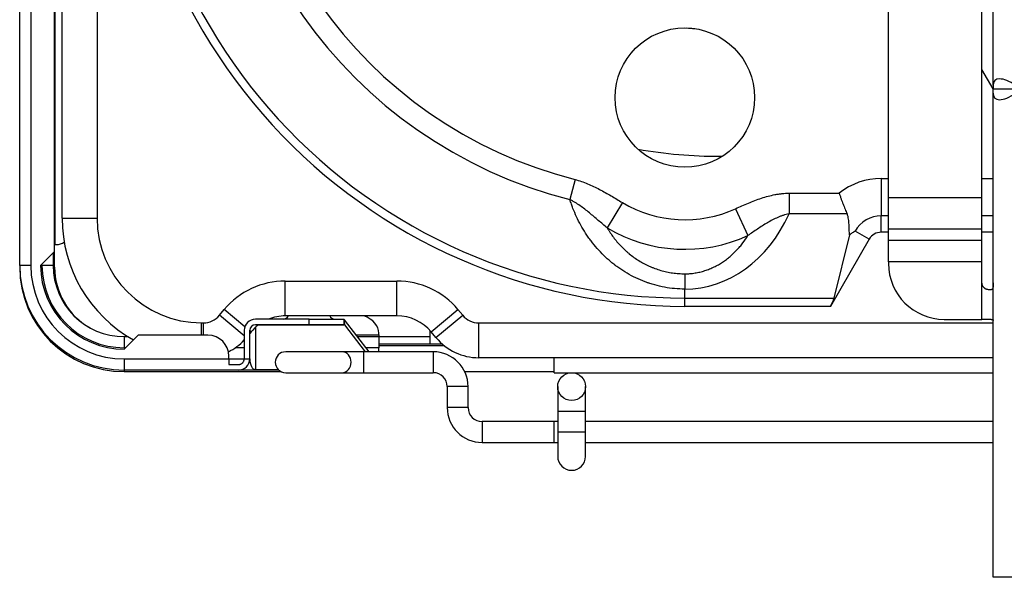
# Model space of a CAD drawing. Units: inches. Extents: x 245 to 9698, y 270 to 789.
# Drawn here: x 307 to 312, y 325 to 328 of the extents above; entities that cross this region are included whole.
import ezdxf

# ---------------------------------------------------------------- set-up
doc = ezdxf.new("R2010")
doc.units = ezdxf.units.IN
doc.header["$MEASUREMENT"] = 0
doc.layers.add('LG-Product', color=3, linetype='Continuous')

# ---------------------------------------------------------------- blocks, each defined once
blk = doc.blocks.new('ODU')
at = {"layer": 'LG-Product'}
for p, q in [((1769.15076, 1618.99209), (1769.15076, 1868.39209)), ((1770.75076, 1866.99209), (1770.75076, 1618.99209)), ((1774.15076, 1620.99209), (1774.15076, 1863.99209)), ((1774.18507, 1855.85737), (1774.18507, 1621.99209)), ((1908.74576, 1644.82062), (1908.74576, 1768.70611)), ((1775.24576, 1625.76337), (1775.24576, 1724.01637)), ((1780.24576, 1724.01637), (1780.24576, 1625.76337)), ((1893.74576, 1628.75071), (1893.74576, 1657.42351)), ((1907.14576, 1628.75071), (1907.14576, 1657.42351)), ((1908.74567, 1644.35341), (1907.14577, 1647.12453)), ((1908.74576, 1644.82062), (1908.74576, 1644.26337)), ((1908.74576, 1643.70611), (1908.74576, 1644.26337)), ((1912.73384, 1644.26337), (1908.74576, 1644.26337)), ((1908.74576, 1574.26337), (1908.74576, 1643.70611)), ((1869.53076, 1634.65337), (1869.93515, 1634.65337)), ((1869.53076, 1634.65337), (1869.93515, 1634.65337)), ((1869.53076, 1634.65337), (1869.93515, 1634.65337)), ((1848.78819, 1631.32459), (1848.05573, 1628.43928)), ((1892.70986, 1631.47157), (1893.7459, 1631.47157)), ((1892.70986, 1631.47157), (1892.70986, 1626.10501)), ((1907.14566, 1631.47157), (1908.74561, 1631.47157)), ((1855.58389, 1628.0185), (1853.41506, 1624.3721)), ((1879.47366, 1629.35675), (1879.47366, 1626.37992)), ((1879.47366, 1629.35675), (1886.66091, 1629.35675)), ((1893.74576, 1624.18166), (1893.74576, 1628.75071)), ((1893.74576, 1628.75071), (1907.14576, 1628.75071)), ((1907.14576, 1624.18166), (1907.14576, 1628.75071)), ((1871.81884, 1627.14236), (1873.58266, 1623.28374)), ((1775.24576, 1625.76337), (1780.24576, 1625.76337)), ((1887.811, 1626.37992), (1879.47366, 1626.37992)), ((1892.70986, 1623.76337), (1892.70986, 1626.10501)), ((1893.7459, 1626.10501), (1892.70986, 1626.10501)), ((1908.74561, 1626.10501), (1907.14566, 1626.10501)), ((1890.97781, 1622.76337), (1888.94989, 1623.93419)), ((1893.74576, 1622.62096), (1893.74576, 1624.18166)), ((1907.14576, 1624.18166), (1893.74576, 1624.18166)), ((1907.14576, 1622.62096), (1907.14576, 1624.18166)), ((1890.97781, 1622.76337), (1885.41368, 1613.12601)), ((1888.158, 1623.36725), (1885.91858, 1614.31675)), ((1893.7459, 1623.76337), (1892.70986, 1623.76337)), ((1893.74576, 1619.514), (1893.74576, 1622.62096)), ((1893.74576, 1622.62096), (1907.14576, 1622.62096)), ((1908.74561, 1623.76337), (1907.14566, 1623.76337)), ((1907.14576, 1619.514), (1907.14576, 1622.62096)), ((1772.15076, 1618.99209), (1774.15076, 1620.99209)), ((1774.18507, 1621.99209), (1774.15075, 1621.99209)), ((1774.15076, 1618.76337), (1774.15076, 1620.99462)), ((1774.18507, 1621.99209), (1774.42355, 1621.99209)), ((1773.95076, 1620.79244), (1773.95076, 1618.99209)), ((1769.15076, 1618.99305), (1769.15076, 1618.76337)), ((1770.75076, 1618.99209), (1769.15076, 1618.99209)), ((1769.1525, 1618.76337), (1769.15076, 1618.76337)), ((1772.35076, 1618.99209), (1772.35076, 1619.19472)), ((1773.95076, 1618.99209), (1772.35076, 1618.99209)), ((1774.15076, 1618.76337), (1773.95322, 1618.76337)), ((1893.74576, 1619.514), (1893.74576, 1619.26337)), ((1907.14576, 1619.514), (1893.74576, 1619.514)), ((1907.14576, 1616.514), (1907.14576, 1619.514)), ((1807.24336, 1611.76337), (1807.24336, 1616.76337)), ((1807.24336, 1616.76337), (1823.24816, 1616.76337)), ((1823.24816, 1611.76337), (1823.24816, 1616.76337)), ((1864.53737, 1617.80109), (1864.53737, 1615.60702)), ((1864.53737, 1614.31675), (1864.53737, 1615.60702)), ((1907.14576, 1611.26337), (1907.14576, 1616.514)), ((1908.39476, 1615.514), (1908.14576, 1615.514)), ((1864.53737, 1614.31675), (1885.91858, 1614.31675)), ((1864.53737, 1613.12601), (1864.53737, 1614.31675)), ((1797.80342, 1611.84281), (1798.48563, 1612.66147)), ((1801.43477, 1610.20385), (1798.48563, 1612.66147)), ((1828.16477, 1609.46055), (1832.00588, 1612.66147)), ((1832.00588, 1612.66147), (1832.68809, 1611.84281)), ((1885.41368, 1613.12601), (1864.53737, 1613.12601)), ((1801.35073, 1608.88672), (1797.80342, 1611.84281)), ((1810.65076, 1611.29209), (1802.95076, 1611.29209)), ((1823.24816, 1611.76337), (1807.24336, 1611.76337)), ((1810.65076, 1611.29209), (1815.65076, 1611.29209)), ((1810.65076, 1610.49209), (1810.65076, 1611.29209)), ((1815.65076, 1611.29209), (1815.65076, 1610.49209)), ((1815.65224, 1611.27188), (1815.65076, 1611.27188)), ((1815.65224, 1611.27188), (1815.70955, 1610.49209)), ((1819.25153, 1606.61107), (1815.71102, 1611.21374)), ((1828.84698, 1608.64189), (1832.68809, 1611.84281)), ((1901.74576, 1611.26337), (1907.14576, 1611.26337)), ((1908.44924, 1611.26337), (1907.14576, 1611.26337)), ((1795.24576, 1610.76337), (1795.49876, 1610.76337)), ((1795.24576, 1608.99198), (1795.24576, 1610.76337)), ((1795.49876, 1608.99198), (1795.49876, 1610.76337)), ((1801.35076, 1609.69209), (1801.35076, 1605.59209)), ((1802.15076, 1605.59209), (1802.15076, 1609.69209)), ((1810.65076, 1610.49209), (1802.95076, 1610.49209)), ((1802.95076, 1610.11025), (1802.95076, 1604.07043)), ((1815.65076, 1610.45291), (1803.36311, 1610.45291)), ((1815.65076, 1610.49209), (1810.65076, 1610.49209)), ((1815.65076, 1610.49209), (1815.65076, 1610.45291)), ((1815.70955, 1610.49209), (1815.65076, 1610.49209)), ((1815.70955, 1610.49209), (1818.69492, 1606.6111)), ((1834.99276, 1610.76337), (1908.74643, 1610.76337)), ((1834.99276, 1605.76337), (1834.99276, 1610.76337)), ((1786.15076, 1608.99209), (1784.15076, 1606.99209)), ((1784.15076, 1608.79209), (1784.15076, 1607.19209)), ((1784.15076, 1608.79209), (1784.66404, 1608.79209)), ((1796.15076, 1608.99209), (1786.15076, 1608.99209)), ((1802.32674, 1609.46055), (1802.15075, 1609.24936)), ((1802.32674, 1609.46055), (1802.15076, 1609.6072)), ((1817.3934, 1609.0264), (1820.65076, 1609.0264)), ((1817.57335, 1608.79209), (1820.65076, 1608.79209)), ((1827.95014, 1608.76337), (1820.65005, 1608.76337)), ((1820.65076, 1609.0264), (1820.65076, 1609.26488)), ((1820.65076, 1609.0264), (1820.65076, 1608.79209)), ((1820.65076, 1608.79209), (1820.65076, 1607.19209)), ((1827.95076, 1609.56337), (1827.95076, 1607.76337)), ((1827.95076, 1609.56337), (1828.07732, 1609.56337)), ((1828.84698, 1608.64189), (1828.16477, 1609.46055)), ((1784.35094, 1607.19209), (1784.15076, 1607.19209)), ((1801.35081, 1607.19209), (1800.0619, 1607.19209)), ((1820.65076, 1607.19209), (1818.80408, 1607.19209)), ((1820.65076, 1606.61099), (1820.65076, 1607.19209)), ((1820.66326, 1607.76337), (1829.70513, 1607.76337)), ((1820.66326, 1607.49542), (1830.03576, 1607.49542)), ((1784.15076, 1605.59209), (1784.15076, 1603.99209)), ((1784.15076, 1605.59209), (1799.15076, 1605.59209)), ((1799.15076, 1605.59209), (1799.15076, 1605.99209)), ((1799.15076, 1605.59209), (1799.15076, 1604.79209)), ((1799.15111, 1605.59209), (1801.35081, 1605.59209)), ((1801.35076, 1605.59209), (1802.15076, 1605.59209)), ((1815.34266, 1606.611), (1807.30076, 1606.611)), ((1818.46541, 1606.611), (1815.34266, 1606.611)), ((1828.46541, 1606.611), (1818.46541, 1606.611)), ((1818.46541, 1606.611), (1818.46541, 1605.111)), ((1828.46541, 1606.611), (1828.46541, 1605.111)), ((1908.74899, 1605.76337), (1834.99276, 1605.76337)), ((1845.80154, 1603.611), (1845.80154, 1605.76349)), ((1799.15076, 1604.79209), (1800.55076, 1604.79209)), ((1802.95076, 1603.99209), (1802.95076, 1604.07043)), ((1802.95076, 1604.07043), (1806.22056, 1604.07043)), ((1818.46541, 1605.111), (1818.46541, 1603.611)), ((1828.46541, 1605.111), (1828.46541, 1603.611)), ((1784.15076, 1603.9921), (1784.15076, 1603.76337)), ((1800.55076, 1603.99209), (1784.15076, 1603.99209)), ((1784.15076, 1603.76337), (1806.64763, 1603.76337)), ((1802.95076, 1603.99209), (1800.55076, 1603.99209)), ((1806.30186, 1603.99209), (1802.95076, 1603.99209)), ((1807.30076, 1603.611), (1815.34266, 1603.611)), ((1815.34266, 1603.611), (1818.46541, 1603.611)), ((1818.46541, 1603.611), (1828.46541, 1603.611)), ((1832.98263, 1603.76337), (1845.80513, 1603.76337)), ((1845.80154, 1603.611), (1908.74967, 1603.611)), ((1830.46541, 1601.611), (1830.46541, 1598.611)), ((1831.96541, 1601.611), (1830.46541, 1601.611)), ((1833.46541, 1601.611), (1831.96541, 1601.611)), ((1833.46541, 1598.611), (1833.46541, 1601.611)), ((1846.30154, 1601.611), (1846.30154, 1598.111)), ((1850.30154, 1598.111), (1850.30154, 1601.611)), ((1831.96541, 1598.611), (1830.46541, 1598.611)), ((1833.46541, 1598.611), (1831.96541, 1598.611)), ((1846.30154, 1598.111), (1846.30154, 1595.111)), ((1846.30154, 1598.111), (1850.30154, 1598.111)), ((1850.30154, 1595.111), (1850.30154, 1598.111)), ((1845.81201, 1596.611), (1835.46541, 1596.611)), ((1835.46541, 1596.611), (1835.46541, 1595.111)), ((1845.80154, 1593.611), (1845.80154, 1596.611)), ((1846.30463, 1596.611), (1845.80154, 1596.611)), ((1908.74967, 1596.611), (1850.30883, 1596.611)), ((1835.46541, 1595.111), (1835.46541, 1593.611)), ((1846.30154, 1595.111), (1846.30154, 1591.611)), ((1846.30154, 1595.111), (1850.30154, 1595.111)), ((1850.30154, 1591.611), (1850.30154, 1595.111)), ((1835.46541, 1593.611), (1845.81201, 1593.611)), ((1845.80154, 1593.611), (1846.30463, 1593.611)), ((1850.30883, 1593.611), (1908.74967, 1593.611)), ((1911.94576, 1574.26337), (1908.74576, 1574.26337))]:
    blk.add_line(p, q, dxfattribs=at)
for centre, radius in [((1864.53737, 1643.07175), 10), ((1848.30154, 1601.611), 2)]:
    blk.add_circle(centre, radius, dxfattribs=at)
for centre, radius, start, end in [((1864.53737, 1693.36337), 80.23735, 174.9749999, 270), ((1864.53737, 1693.36337), 79.04662, 174.9372694, 270), ((1864.53737, 1693.36337), 66.98345, 174.4999302, 255.7557836), ((1864.53737, 1693.36337), 64.00661, 174.3733839, 255.7557836), ((1869.53076, 1702.84337), 50, 264.5592199, 265.8881267), ((1869.53076, 1702.84337), 68.19, 260.1070296, 270), ((1869.53076, 1702.84337), 68.19, 260.1070296, 270), ((1869.53076, 1702.84337), 68.19, 260.1070296, 270), ((1892.70986, 1621.76337), 9.7082, 90, 128.5410604), ((1864.53737, 1643.07175), 17.51472, 239.2563636, 294.5655855), ((1795.24576, 1625.76337), 20, 180, 240.7471913), ((1795.24576, 1625.76337), 15, 180, 270), ((1892.70986, 1621.76337), 4.34164, 90, 150), ((1864.53737, 1643.07175), 21.75736, 239.2563636, 294.5655855), ((1892.70986, 1621.76337), 2, 90, 150), ((1784.15076, 1618.99209), 15, 180, 270), ((1784.15076, 1618.76337), 15, 180, 270), ((1784.15076, 1618.99209), 13.4, 180, 270), ((1784.15076, 1618.99209), 12, 180, 270), ((1784.15076, 1618.99209), 11.8, 180, 270), ((1784.15076, 1618.99209), 10.2, 180, 270), ((1784.15076, 1618.76337), 10, 180, 240.6614195), ((1901.74576, 1619.26337), 8, 180, 270), ((1807.24336, 1605.36337), 11.4, 90, 140.1944289), ((1823.24816, 1605.36337), 11.4, 39.8055711, 90), ((1795.49876, 1613.76337), 3, 270, 320.1944289), ((1802.95076, 1609.69209), 1.6, 90, 180), ((1807.24336, 1605.36337), 6.4, 90, 112.1255262), ((1806.95076, 1612.09209), 0.8, 270, 335.7379545), ((1814.35076, 1612.09209), 0.8, 204.2620455, 270), ((1823.24816, 1605.36337), 6.4, 39.8055711, 90), ((1834.99276, 1613.76337), 3, 219.8055711, 270), ((1802.95076, 1609.69209), 0.8, 90, 180), ((1807.24336, 1605.36337), 6.4, 127.3219025, 140.1944289), ((1796.15076, 1605.99209), 3, 0, 90), ((1795.49876, 1613.76337), 8, 296.6399234, 317.0117959), ((1834.99276, 1613.76337), 8, 219.8055711, 270), ((1800.55076, 1605.59209), 1.6, 270, 0), ((1807.30076, 1605.111), 1.5, 90, 270), ((1828.46541, 1601.611), 5, 0, 90), ((1828.46541, 1601.611), 2, 0, 90), ((1835.46541, 1598.611), 5, 180, 270), ((1835.46541, 1598.611), 2, 180, 270), ((1848.30154, 1591.611), 2, 180, 359.9999912)]:
    blk.add_arc(centre, radius, start, end, dxfattribs=at)
for centre, major_axis, ratio, start_param, end_param in [((1911.94576, 1642.55788), (2.95641, -2.95641), 0.414213562, 1.963495408, 3.534291735), ((1911.94576, 1645.96885), (-2.95641, -2.95641), 0.414213562, 5.890486225, 7.461282552), ((1864.53737, 1636.36812), (0, -20.76109), 0.820651807, 0, 1.068885351), ((1774.42355, 1625.99209), (0, 4), 0.707106781, 3.141592654, 3.549091139), ((1884.02804, 1613.12601), (-1.72772, -2.29702), 0.402542673, 1.864797629, 2.383943743), ((1815.71102, 1609.69209), (0.12386, -1.59976), 0.224837189, 2.809954708, 2.965094679), ((1816.65076, 1609.26488), (-4, 0), 0.707106781, 3.141592654, 4.224533833), ((1802.95076, 1605.59209), (0, -1.52165), 0.525743521, 4.71238898, 6.283185307), ((1815.34266, 1605.111), (0, -1.5), 0.89221398, 1.570797858, 3.141593798), ((1815.34266, 1605.111), (0, -1.5), 0.89221398, 0, 1.570795816)]:
    blk.add_ellipse(centre, major_axis=major_axis, ratio=ratio, start_param=start_param, end_param=end_param, dxfattribs=at)
for points, knots in [([(1848.78819, 1631.32459), (1849.09884, 1631.24573), (1849.40348, 1631.15398), (1850.00314, 1630.94988), (1850.29815, 1630.83751), (1850.88053, 1630.5964), (1851.1679, 1630.46765), (1851.73669, 1630.19741), (1852.0181, 1630.05592), (1852.57651, 1629.76344), (1852.85349, 1629.61245), (1853.40442, 1629.30394), (1853.67835, 1629.14642), (1854.22447, 1628.82761), (1854.49667, 1628.6663), (1855.04041, 1628.34262), (1855.31196, 1628.18024), (1855.58389, 1628.0185)], [0, 0, 0, 0, 0.125, 0.125, 0.25, 0.25, 0.375, 0.375, 0.5, 0.5, 0.625, 0.625, 0.75, 0.75, 0.875, 0.875, 1, 1, 1, 1]), ([(1853.41506, 1624.3721), (1853.19916, 1624.55117), (1852.98458, 1624.73178), (1852.5568, 1625.09467), (1852.3436, 1625.27695), (1851.91712, 1625.64156), (1851.70385, 1625.82388), (1851.27565, 1626.18647), (1851.06072, 1626.36674), (1850.6272, 1626.72265), (1850.40863, 1626.8983), (1849.96528, 1627.24166), (1849.74053, 1627.40939), (1849.28142, 1627.73247), (1849.0471, 1627.88787), (1848.68481, 1628.10694), (1848.56223, 1628.17761), (1848.31259, 1628.31315), (1848.18555, 1628.37801), (1848.05573, 1628.43928)], [0, 0, 0, 0, 0.125, 0.125, 0.25, 0.25, 0.375, 0.375, 0.5, 0.5, 0.625, 0.625, 0.75, 0.75, 0.875, 0.875, 0.9375, 0.9375, 1, 1, 1, 1]), ([(1864.53737, 1615.60702), (1864.04463, 1615.60702), (1863.55649, 1615.62963), (1862.58901, 1615.71807), (1862.10967, 1615.78391), (1861.15961, 1615.95791), (1860.68889, 1616.06606), (1859.98927, 1616.26), (1859.75715, 1616.32993), (1859.46835, 1616.42401), (1859.41066, 1616.44316), (1859.29541, 1616.48212), (1859.23781, 1616.50195), (1859.06562, 1616.56232), (1858.95159, 1616.60372), (1858.38515, 1616.81648), (1857.94391, 1617.00495), (1857.08394, 1617.41632), (1856.66521, 1617.63922), (1855.84947, 1618.11813), (1855.45247, 1618.37415), (1854.96957, 1618.71446), (1854.8257, 1618.81808), (1854.68334, 1618.92397), (1854.58876, 1618.99508), (1854.54163, 1619.03089), (1854.30732, 1619.21083), (1854.12379, 1619.35784), (1853.58458, 1619.80768), (1853.24021, 1620.11931), (1852.57996, 1620.76457), (1852.26408, 1621.0982), (1851.65966, 1621.78642), (1851.37112, 1622.14102), (1851.02709, 1622.59694), (1850.95912, 1622.68876), (1850.82483, 1622.87367), (1850.75848, 1622.96681), (1850.56256, 1623.24718), (1850.43592, 1623.43561), (1850.06752, 1624.00525), (1849.83727, 1624.39082), (1849.40573, 1625.17278), (1849.20444, 1625.56917), (1848.8296, 1626.37219), (1848.65604, 1626.77881), (1848.41588, 1627.39608), (1848.30084, 1627.70655), (1848.19329, 1628.01973), (1848.12325, 1628.22911), (1848.08905, 1628.33413), (1848.05573, 1628.43928)], [0, 0, 0, 0, 0.0625, 0.0625, 0.125, 0.125, 0.1875, 0.1875, 0.21875, 0.21875, 0.2265625, 0.2265625, 0.234375, 0.234375, 0.25, 0.25, 0.3125, 0.3125, 0.375, 0.375, 0.4375, 0.4375, 0.453125, 0.4609375, 0.4609375, 0.46875, 0.46875, 0.5, 0.5, 0.5625, 0.5625, 0.625, 0.625, 0.6875, 0.6875, 0.703125, 0.703125, 0.71875, 0.71875, 0.75, 0.75, 0.8125, 0.8125, 0.875, 0.875, 0.9375, 0.9375, 0.96875, 0.984375, 0.984375, 1, 1, 1, 1]), ([(1871.81884, 1627.14236), (1872.42712, 1627.42041), (1873.03698, 1627.6939), (1873.96093, 1628.07779), (1874.27044, 1628.20137), (1874.89371, 1628.43629), (1875.20747, 1628.54765), (1875.84054, 1628.75439), (1876.15985, 1628.84979), (1876.8055, 1629.02038), (1877.13183, 1629.09559), (1877.54522, 1629.17385), (1877.62817, 1629.18871), (1877.79466, 1629.21676), (1877.87815, 1629.22994), (1878.12865, 1629.26673), (1878.29597, 1629.28762), (1878.79889, 1629.3385), (1879.1355, 1629.35675), (1879.47366, 1629.35675)], [0, 0, 0, 0, 0.25, 0.25, 0.375, 0.375, 0.5, 0.5, 0.625, 0.625, 0.75, 0.75, 0.78125, 0.78125, 0.8125, 0.8125, 0.875, 0.875, 1, 1, 1, 1]), ([(1886.66091, 1629.35675), (1886.66375, 1629.34865), (1886.66657, 1629.34059), (1886.67233, 1629.32414), (1886.68098, 1629.29945), (1886.68964, 1629.27478), (1886.70699, 1629.22543), (1886.71858, 1629.19256), (1886.75342, 1629.09405), (1886.77675, 1629.02849), (1886.847, 1628.83216), (1886.89422, 1628.70176), (1886.96568, 1628.50687), (1886.98958, 1628.44208), (1887.03737, 1628.31336), (1887.06129, 1628.24935), (1887.13309, 1628.05838), (1887.18104, 1627.93247), (1887.32519, 1627.55889), (1887.42169, 1627.31534), (1887.61564, 1626.83926), (1887.71309, 1626.60672), (1887.811, 1626.37992)], [0, 0, 0, 0, 0.0078125, 0.0078125, 0.015625, 0.03125, 0.03125, 0.0625, 0.0625, 0.125, 0.125, 0.25, 0.25, 0.3125, 0.3125, 0.375, 0.375, 0.5, 0.5, 0.75, 0.75, 1, 1, 1, 1]), ([(1879.47366, 1626.37992), (1879.3329, 1626.35771), (1879.19384, 1626.32958), (1878.91858, 1626.26338), (1878.78239, 1626.2253), (1878.57993, 1626.16184), (1878.51275, 1626.13962), (1878.37896, 1626.09324), (1878.31228, 1626.06904), (1878.11353, 1625.99394), (1877.98302, 1625.94065), (1877.59642, 1625.77283), (1877.34521, 1625.65044), (1876.85167, 1625.3914), (1876.60937, 1625.25471), (1876.13083, 1624.97169), (1875.8946, 1624.82536), (1875.42603, 1624.52655), (1875.1937, 1624.37407), (1874.73124, 1624.06574), (1874.5011, 1623.90989), (1874.04161, 1623.59713), (1873.81225, 1623.44021), (1873.58266, 1623.28374)], [0, 0, 0, 0, 0.0625, 0.0625, 0.125, 0.125, 0.15625, 0.15625, 0.1875, 0.1875, 0.25, 0.25, 0.375, 0.375, 0.5, 0.5, 0.625, 0.625, 0.75, 0.75, 0.875, 0.875, 1, 1, 1, 1]), ([(1888.158, 1623.36725), (1888.14786, 1623.49315), (1888.13957, 1623.61922), (1888.12553, 1623.87156), (1888.11979, 1623.99785), (1888.10949, 1624.25052), (1888.10493, 1624.37691), (1888.09521, 1624.62963), (1888.09005, 1624.75597), (1888.07678, 1625.00838), (1888.06868, 1625.13446), (1888.04642, 1625.38609), (1888.03226, 1625.51165), (1887.99366, 1625.76186), (1887.96924, 1625.88653), (1887.9205, 1626.07247), (1887.90223, 1626.13427), (1887.86067, 1626.25745), (1887.83738, 1626.31882), (1887.811, 1626.37992)], [0, 0, 0, 0, 0.125, 0.125, 0.25, 0.25, 0.375, 0.375, 0.5, 0.5, 0.625, 0.625, 0.75, 0.75, 0.875, 0.875, 0.9375, 0.9375, 1, 1, 1, 1]), ([(1853.41506, 1624.3721), (1853.48208, 1624.25713), (1853.55103, 1624.14259), (1853.69208, 1623.91574), (1853.76423, 1623.8033), (1853.98563, 1623.469), (1854.1398, 1623.25015), (1854.62238, 1622.60601), (1854.9708, 1622.19307), (1855.53627, 1621.60066), (1855.73193, 1621.4077), (1856.03671, 1621.12546), (1856.19193, 1620.98613), (1856.35151, 1620.84959), (1856.4589, 1620.7592), (1856.51295, 1620.71443), (1856.78487, 1620.49286), (1857.23083, 1620.1526), (1857.69872, 1619.8412), (1858.17778, 1619.54458), (1858.4229, 1619.40366), (1858.92466, 1619.13711), (1859.1813, 1619.01149), (1859.57529, 1618.83511), (1859.77455, 1618.74993), (1859.97729, 1618.6694), (1860.11324, 1618.61677), (1860.18169, 1618.59095), (1860.52464, 1618.46499), (1861.07798, 1618.28344), (1861.92159, 1618.07031), (1862.49307, 1617.96771), (1863.06913, 1617.88511), (1863.35946, 1617.85382), (1863.94483, 1617.81181), (1864.23987, 1617.80109), (1864.53737, 1617.80109)], [0, 0, 0, 0, 0.03125, 0.03125, 0.0625, 0.0625, 0.125, 0.125, 0.25, 0.25, 0.3125, 0.3125, 0.34375, 0.359375, 0.359375, 0.375, 0.375, 0.4375, 0.5, 0.5, 0.5625, 0.5625, 0.625, 0.625, 0.65625, 0.671875, 0.671875, 0.6875, 0.6875, 0.75, 0.8125, 0.875, 0.875, 0.9375, 0.9375, 1, 1, 1, 1]), ([(1888.94989, 1623.93419), (1888.91712, 1623.91243), (1888.88428, 1623.89046), (1888.8186, 1623.84604), (1888.72, 1623.77875), (1888.48941, 1623.61688), (1888.29083, 1623.46955), (1888.158, 1623.36725)], [0, 0, 0, 0, 0.125, 0.125, 0.25, 0.5, 1, 1, 1, 1]), ([(1864.53737, 1617.80109), (1864.78445, 1617.80109), (1865.02935, 1617.81094), (1865.51501, 1617.84945), (1865.75576, 1617.87811), (1866.23325, 1617.95366), (1866.70672, 1618.04743), (1867.1723, 1618.17692), (1867.51855, 1618.28734), (1867.63275, 1618.32613), (1867.85851, 1618.40743), (1867.97011, 1618.44995), (1868.30127, 1618.58291), (1868.51715, 1618.67875), (1868.93975, 1618.88391), (1869.14647, 1618.99322), (1869.55121, 1619.22464), (1869.74923, 1619.34674), (1870.1369, 1619.6032), (1870.32448, 1619.73618), (1870.68816, 1620.01075), (1870.86428, 1620.15235), (1871.37671, 1620.5891), (1871.69719, 1620.89614), (1872.14976, 1621.37771), (1872.2959, 1621.54175), (1872.50836, 1621.79282), (1872.57805, 1621.87735), (1872.71522, 1622.04805), (1872.78277, 1622.13431), (1873.11363, 1622.56774), (1873.35737, 1622.92234), (1873.58266, 1623.28374)], [0, 0, 0, 0, 0.0625, 0.0625, 0.125, 0.125, 0.1875, 0.25, 0.25, 0.28125, 0.28125, 0.3125, 0.3125, 0.375, 0.375, 0.4375, 0.4375, 0.5, 0.5, 0.5625, 0.5625, 0.625, 0.625, 0.75, 0.75, 0.8125, 0.8125, 0.84375, 0.84375, 0.875, 0.875, 1, 1, 1, 1]), ([(1908.14576, 1615.514), (1908.09173, 1615.514), (1908.03567, 1615.51835), (1907.94893, 1615.53312), (1907.91958, 1615.53943), (1907.87493, 1615.55125), (1907.85992, 1615.5556), (1907.83007, 1615.56501), (1907.8152, 1615.57008), (1907.74114, 1615.59734), (1907.68282, 1615.62512), (1907.59773, 1615.67688), (1907.56964, 1615.69594), (1907.51587, 1615.73658), (1907.46416, 1615.77993), (1907.41673, 1615.82866), (1907.38285, 1615.86726), (1907.37182, 1615.8805), (1907.35043, 1615.90758), (1907.34011, 1615.92135), (1907.29047, 1615.99132), (1907.2568, 1616.05087), (1907.22237, 1616.12975), (1907.21586, 1616.14577), (1907.20367, 1616.17817), (1907.19803, 1616.19446), (1907.18241, 1616.24355), (1907.17374, 1616.27661), (1907.15288, 1616.37671), (1907.14576, 1616.4447), (1907.14576, 1616.514)], [0, 0, 0, 0, 0.125, 0.125, 0.1875, 0.1875, 0.21875, 0.21875, 0.25, 0.25, 0.375, 0.375, 0.4375, 0.4375, 0.5, 0.5625, 0.5625, 0.59375, 0.59375, 0.625, 0.625, 0.75, 0.75, 0.78125, 0.78125, 0.8125, 0.8125, 0.875, 0.875, 1, 1, 1, 1]), ([(1908.74576, 1616.514), (1908.74576, 1616.44471), (1908.7458, 1616.37664), (1908.74552, 1616.27626), (1908.74537, 1616.24309), (1908.7449, 1616.1938), (1908.74471, 1616.1774), (1908.74422, 1616.14511), (1908.74392, 1616.12919), (1908.74213, 1616.05065), (1908.73969, 1615.99124), (1908.73394, 1615.92132), (1908.73265, 1615.90755), (1908.72974, 1615.88047), (1908.72813, 1615.86725), (1908.72281, 1615.82869), (1908.71438, 1615.78004), (1908.70267, 1615.73682), (1908.69239, 1615.70642), (1908.68872, 1615.69663), (1908.68082, 1615.67773), (1908.67659, 1615.66861), (1908.6542, 1615.62525), (1908.63232, 1615.59738), (1908.59907, 1615.57009), (1908.59213, 1615.56501), (1908.57762, 1615.55559), (1908.57003, 1615.55125), (1908.54658, 1615.53943), (1908.52997, 1615.53312), (1908.47716, 1615.51835), (1908.43801, 1615.514), (1908.39476, 1615.514)], [0, 0, 0, 0, 0.125, 0.125, 0.1875, 0.1875, 0.21875, 0.21875, 0.25, 0.25, 0.375, 0.375, 0.40625, 0.40625, 0.4375, 0.4375, 0.5, 0.5625, 0.5625, 0.59375, 0.59375, 0.625, 0.625, 0.75, 0.75, 0.78125, 0.78125, 0.8125, 0.8125, 0.875, 0.875, 1, 1, 1, 1]), ([(1908.44924, 1611.26337), (1908.49828, 1611.26337), (1908.5412, 1611.261), (1908.59681, 1611.25296), (1908.61387, 1611.24953), (1908.63725, 1611.24314), (1908.64467, 1611.2408), (1908.65878, 1611.23568), (1908.66547, 1611.2329), (1908.6969, 1611.21788), (1908.71529, 1611.20253), (1908.73973, 1611.1648), (1908.74576, 1611.14242), (1908.74576, 1611.11627)], [0, 0, 0, 0, 0.25, 0.25, 0.375, 0.375, 0.4375, 0.4375, 0.5, 0.5, 0.75, 0.75, 1, 1, 1, 1]), ([(1800.55076, 1604.79209), (1800.60459, 1604.79209), (1800.65731, 1604.79746), (1800.73484, 1604.81311), (1800.76042, 1604.81959), (1800.7984, 1604.83127), (1800.81099, 1604.83548), (1800.83573, 1604.84445), (1800.84793, 1604.84921), (1800.90811, 1604.87443), (1800.95363, 1604.89898), (1801.00749, 1604.93515), (1801.01813, 1604.94268), (1801.03891, 1604.95815), (1801.06939, 1604.98202), (1801.11688, 1605.0251), (1801.15144, 1605.06309), (1801.17608, 1605.09295), (1801.18408, 1605.10314), (1801.19964, 1605.12398), (1801.20719, 1605.13463), (1801.24344, 1605.1885), (1801.26804, 1605.23401), (1801.29833, 1605.30606), (1801.30732, 1605.33072), (1801.31905, 1605.36872), (1801.32268, 1605.38158), (1801.32925, 1605.40737), (1801.33221, 1605.42032), (1801.34538, 1605.48535), (1801.35076, 1605.53825), (1801.35076, 1605.59209)], [0, 0, 0, 0, 0.125, 0.125, 0.1875, 0.1875, 0.21875, 0.21875, 0.25, 0.25, 0.375, 0.375, 0.40625, 0.40625, 0.4375, 0.5, 0.5625, 0.5625, 0.59375, 0.59375, 0.625, 0.625, 0.75, 0.75, 0.8125, 0.8125, 0.84375, 0.84375, 0.875, 0.875, 1, 1, 1, 1])]:
    blk.add_open_spline(points, degree=3, knots=knots, dxfattribs=at)

msp = doc.modelspace()

# ---------------------------------------------------------------- block references
at = {"xscale": 0.035, "yscale": 0.035, "zscale": 0.035}
msp.add_blockref('ODU', (245.1167, 270.2555), dxfattribs=at)

doc.saveas('drawing.dxf')
